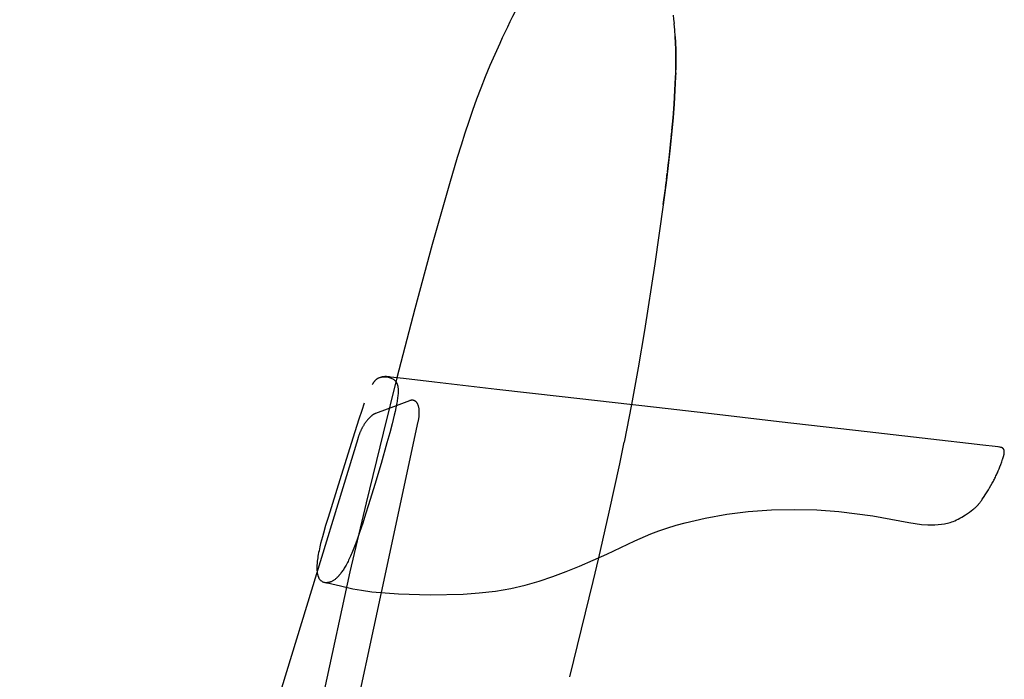
# Model space of a CAD drawing. Units: millimetres. Extents: x -4049487 to 51718, y -4711356 to 1306969.
# Drawn here: x -3527713 to -3383601, y -3509478 to -3412905 of the extents above; entities that cross this region are included whole.
import ezdxf

# ---------------------------------------------------------------- set-up
doc = ezdxf.new("R2010")
doc.units = ezdxf.units.MM
doc.header["$LTSCALE"] = 8
doc.header["$MEASUREMENT"] = 0
doc.linetypes.add('DASHED', pattern=[19.05, 12.7, -6.35])
for name, color, linetype in [('Make2D$可见线$曲线', 7, 'Continuous'), ('Make2D$隐藏线$曲线', 7, 'DASHED'), ('尺寸标注', 3, 'Continuous')]:
    doc.layers.add(name, color=color, linetype=linetype)

# ---------------------------------------------------------------- blocks, each defined once
blk = doc.blocks.new('z20240513.B')
at = {"layer": 'Make2D$可见线$曲线', "color": 18, "lineweight": -3, "true_color": 0x000000}
for points in [[(11186.62, -10948.26), (11185, -10949.56), (11183.41, -10950.88)], [(11178.63, -10955.17), (11180.97, -10953.01), (11183.22, -10951.04), (11183.41, -10950.88)], [(11156.03, -10983.12), (11159.27, -10978.37), (11160.97, -10975.97), (11164.5, -10971.18), (11167.47, -10967.4), (11170.21, -10964.11), (11172.23, -10961.8), (11174.3, -10959.54), (11176.44, -10957.33), (11178.63, -10955.17)], [(11176.42, -10957.35), (11174.32, -10959.52)], [(11178.62, -10955.18), (11176.45, -10957.32)], [(11174.28, -10959.56), (11172.25, -10961.78)], [(11170.19, -10964.13), (11168.28, -10966.41)], [(11172.2, -10961.83), (11170.23, -10964.08)], [(11307.99, -10963.75), (11308.57, -10965.77), (11309.11, -10967.83), (11309.61, -10969.92), (11310.07, -10972.04), (11310.49, -10974.18), (11310.88, -10976.34), (11311.23, -10978.53), (11311.54, -10980.72), (11312.05, -10985.15), (11312.41, -10989.59), (11312.62, -10994.03), (11312.68, -10998.43)], [(11167.43, -10967.45), (11166.39, -10968.75)], [(11164.48, -10971.22), (11162.73, -10973.54)], [(11166.33, -10968.83), (11164.53, -10971.15)], [(11162.68, -10973.61), (11160.99, -10975.94)], [(11159.24, -10978.41), (11156.05, -10983.09)], [(11160.94, -10976.01), (11159.3, -10978.33)], [(11156.03, -10983.12), (11149.23, -10993.72), (11142.48, -11005.19), (11137.58, -11014), (11137.58, -11014)], [(11153.06, -10987.64), (11155.98, -10983.19)], [(11151.56, -10989.98), (11152.84, -10987.98)], [(11148.52, -10994.88), (11149.95, -10992.56)], [(11149.99, -10992.48), (11151.34, -10990.33)], [(11145.56, -10999.85), (11147, -10997.42)], [(11147.05, -10997.34), (11148.47, -10994.96)], [(11144.13, -11002.31), (11145.51, -10999.94)], [(11312.68, -10998.43), (11312.59, -11002.77), (11312.37, -11007.1), (11312, -11011.45), (11311.5, -11015.88), (11310.87, -11020.42), (11310.12, -11025.12), (11308.24, -11035.17)], [(11142.59, -11005), (11143.91, -11002.69)], [(11137.6, -11013.97), (11140.78, -11008.21)], [(11141.01, -11007.8), (11142.37, -11005.4)], [(11137.58, -11014), (11126.32, -11035.22), (11114.37, -11059.3)], [(11137.58, -11014), (11137.58, -11014)], [(11308.24, -11035.17), (11303.29, -11058.09), (11297.46, -11082.24)], [(10800.35, -11057.81), (10800.38, -11056.7), (10800.41, -11056.15), (10800.44, -11055.75), (10800.47, -11055.55), (10800.49, -11055.35), (10800.52, -11055.16), (10800.55, -11054.98), (10800.59, -11054.79), (10800.63, -11054.61), (10800.68, -11054.43), (10800.73, -11054.26), (10800.75, -11054.18), (10800.78, -11054.09), (10800.81, -11054.01), (10800.84, -11053.93), (10800.88, -11053.85), (10800.91, -11053.77), (10800.94, -11053.7), (10800.98, -11053.62), (10801.02, -11053.55), (10801.06, -11053.48), (10801.1, -11053.4), (10801.14, -11053.33), (10801.19, -11053.27), (10801.23, -11053.2), (10801.28, -11053.13), (10801.33, -11053.07), (10801.38, -11053.01), (10801.43, -11052.95), (10801.49, -11052.89), (10801.54, -11052.83), (10801.6, -11052.78), (10801.66, -11052.72), (10801.73, -11052.67), (10801.79, -11052.62), (10801.86, -11052.57), (10801.92, -11052.52), (10801.99, -11052.48), (10802.06, -11052.44)], [(10802.06, -11052.44), (10802.14, -11052.4), (10802.22, -11052.36), (10802.3, -11052.32), (10802.38, -11052.28), (10802.46, -11052.25), (10802.54, -11052.22), (10802.63, -11052.19), (10802.71, -11052.16), (10802.81, -11052.13), (10802.9, -11052.11), (10803, -11052.08), (10803.09, -11052.06), (10803.19, -11052.04), (10803.29, -11052.02), (10803.49, -11051.99), (10803.72, -11051.96), (10803.88, -11051.94), (10804.04, -11051.93), (10804.38, -11051.91), (10804.62, -11051.9), (10804.87, -11051.9), (10805.37, -11051.91), (10805.91, -11051.93), (10806.47, -11051.97), (10807.6, -11052.08), (10807.8, -11052.1), (10810.02, -11052.37)], [(10810.02, -11052.37), (10819.98, -11053.57)], [(10819.98, -11053.57), (10831.45, -11054.88)], [(10831.45, -11054.88), (10854.79, -11057.57)], [(10801.08, -11064.38), (10800.97, -11063.96), (10800.87, -11063.55), (10800.79, -11063.14), (10800.71, -11062.72), (10800.63, -11062.31), (10800.57, -11061.89), (10800.52, -11061.47), (10800.47, -11061.04), (10800.41, -11060.23), (10800.37, -11059.42), (10800.35, -11058.62), (10800.35, -11057.81)], [(10854.79, -11057.57), (10912.9, -11064.27)], [(11114.37, -11059.3), (11108.14, -11072.79), (11102.29, -11086.2)], [(10803.84, -11071.33), (10803.06, -11069.67), (10802.69, -11068.83), (10802.34, -11067.99), (10801.99, -11067.12), (10801.66, -11066.21), (10801.35, -11065.29), (10801.21, -11064.83), (10801.08, -11064.38)], [(10912.9, -11064.27), (10983.67, -11072.5)], [(10807.49, -11076.14), (10807.15, -11075.85), (10806.81, -11075.55), (10806.52, -11075.28), (10806.23, -11074.99), (10805.98, -11074.72), (10805.85, -11074.58), (10805.73, -11074.44), (10805.62, -11074.3), (10805.51, -11074.17), (10805.4, -11074.03), (10805.29, -11073.88), (10805.09, -11073.59), (10804.9, -11073.29), (10804.71, -11073), (10804.54, -11072.69), (10804.35, -11072.35), (10804.18, -11072.01), (10803.84, -11071.33)], [(10983.67, -11072.5), (11042.6, -11079.3)], [(10815.82, -11081.44), (10814.67, -11080.81), (10812.38, -11079.47), (10811.25, -11078.77), (10810.18, -11078.08), (10809.19, -11077.4), (10808.29, -11076.75), (10807.89, -11076.45), (10807.49, -11076.14)], [(11042.6, -11079.3), (11082.23, -11083.88)], [(10823.83, -11084.79), (10822.83, -11084.47), (10821.86, -11084.14), (10820.89, -11083.79), (10819.93, -11083.4), (10818.88, -11082.95), (10817.85, -11082.47), (10816.83, -11081.97), (10815.82, -11081.44)], [(11297.46, -11082.24), (11290.63, -11108.04)], [(10833.14, -11087.01), (10828.15, -11085.93), (10825.98, -11085.39), (10824.9, -11085.1), (10823.83, -11084.79)], [(10853.62, -11089.6), (10843.44, -11088.59), (10838.5, -11087.94), (10835.71, -11087.49), (10833.14, -11087.01)], [(11082.23, -11083.88), (11117.65, -11087.98)], [(10910.72, -11095.09), (10883.35, -11092.14), (10853.62, -11089.6)], [(11117.65, -11087.98), (11157.95, -11092.71)], [(11157.95, -11092.71), (11210.27, -11098.78)], [(10980.38, -11107.15), (10963.15, -11103.53), (10945.84, -11100.33), (10928.31, -11097.5), (10910.72, -11095.09)], [(11210.27, -11098.78), (11260.36, -11104.54)], [(11260.36, -11104.54), (11285.38, -11107.43)], [(11038.08, -11123.53), (11031.85, -11121.34), (11025.57, -11119.26), (11011.68, -11115.06), (10996.08, -11110.89), (10980.38, -11107.15)], [(11285.38, -11107.43), (11295.68, -11108.62)], [(11295.68, -11108.62), (11296.14, -11108.68), (11296.56, -11108.73), (11296.94, -11108.77), (11297.28, -11108.81), (11297.61, -11108.85), (11297.93, -11108.89), (11298.25, -11108.93), (11298.58, -11108.98), (11298.95, -11109.03), (11299.04, -11109.04), (11299.36, -11109.09), (11299.81, -11109.17), (11300.33, -11109.26)], [(11304.31, -11110.4), (11304, -11110.28), (11303.69, -11110.16), (11303.36, -11110.04), (11303.02, -11109.94), (11302.68, -11109.83), (11302.32, -11109.73), (11301.96, -11109.64), (11301.58, -11109.55), (11300.82, -11109.39), (11300.03, -11109.25), (11299.22, -11109.13), (11298.39, -11109.04), (11297.56, -11108.97), (11296.72, -11108.92), (11295.88, -11108.9), (11295.04, -11108.9), (11294.22, -11108.93), (11293.41, -11108.98), (11293.01, -11109.02), (11292.61, -11109.06), (11292.23, -11109.11), (11291.85, -11109.17)], [(11300.33, -11109.26), (11300.76, -11109.35), (11301.22, -11109.45), (11301.49, -11109.51), (11301.68, -11109.56), (11302.13, -11109.67), (11302.54, -11109.78), (11302.58, -11109.8), (11303.03, -11109.93), (11303.49, -11110.09), (11303.5, -11110.09), (11304.34, -11110.41)], [(11304.34, -11110.41), (11304.34, -11110.41), (11304.34, -11110.41), (11304.34, -11110.41), (11304.34, -11110.41), (11304.34, -11110.42), (11304.34, -11110.42), (11304.34, -11110.42), (11304.34, -11110.42), (11304.34, -11110.42), (11304.35, -11110.42), (11304.35, -11110.42), (11304.35, -11110.42), (11304.35, -11110.42), (11304.35, -11110.42), (11304.35, -11110.42), (11304.35, -11110.42), (11304.35, -11110.42), (11304.35, -11110.42), (11304.35, -11110.42), (11304.35, -11110.42), (11304.35, -11110.42), (11304.35, -11110.42), (11304.35, -11110.42), (11304.35, -11110.42), (11304.35, -11110.42), (11304.35, -11110.42), (11304.35, -11110.42), (11304.35, -11110.42), (11304.35, -11110.42), (11304.35, -11110.42), (11304.35, -11110.42), (11304.35, -11110.42), (11304.35, -11110.42), (11304.35, -11110.42), (11304.35, -11110.42), (11304.35, -11110.42), (11304.35, -11110.42), (11304.35, -11110.42), (11304.35, -11110.42), (11304.35, -11110.42), (11304.35, -11110.42), (11304.35, -11110.42), (11304.35, -11110.42), (11304.35, -11110.42), (11304.35, -11110.42), (11304.35, -11110.42), (11304.35, -11110.42), (11304.35, -11110.42), (11304.35, -11110.42), (11304.35, -11110.42), (11304.35, -11110.42), (11304.35, -11110.42)], [(11304.35, -11110.42), (11304.34, -11110.41)], [(11304.35, -11110.42), (11304.64, -11110.55), (11304.92, -11110.68), (11305.05, -11110.75), (11305.19, -11110.82), (11305.32, -11110.9), (11305.44, -11110.97), (11305.57, -11111.05), (11305.69, -11111.13), (11305.8, -11111.21), (11305.92, -11111.29), (11306.03, -11111.38), (11306.14, -11111.47), (11306.24, -11111.56), (11306.35, -11111.65), (11306.45, -11111.75), (11306.54, -11111.85), (11306.64, -11111.95), (11306.73, -11112.05), (11306.82, -11112.16), (11306.9, -11112.27), (11306.99, -11112.39), (11307.07, -11112.5), (11307.14, -11112.62), (11307.22, -11112.75), (11307.29, -11112.88), (11307.36, -11113.01), (11307.43, -11113.14), (11307.49, -11113.28), (11307.55, -11113.43), (11307.61, -11113.57)], [(11282.79, -11117.61), (11296.41, -11123)], [(11296.41, -11123), (11296.59, -11123.08), (11296.78, -11123.16), (11296.96, -11123.24), (11297.14, -11123.32), (11297.32, -11123.42), (11297.5, -11123.51), (11297.68, -11123.61), (11297.86, -11123.71), (11298.03, -11123.82), (11298.21, -11123.93), (11298.38, -11124.05), (11298.55, -11124.17), (11298.72, -11124.3), (11298.89, -11124.42), (11299.06, -11124.56), (11299.22, -11124.69), (11299.38, -11124.84), (11299.54, -11124.98), (11299.7, -11125.13), (11299.85, -11125.28), (11300, -11125.44), (11300.15, -11125.6), (11300.3, -11125.76), (11300.44, -11125.93), (11300.58, -11126.1), (11300.71, -11126.27), (11300.84, -11126.45), (11300.97, -11126.63), (11301.09, -11126.82), (11301.21, -11127), (11301.33, -11127.19), (11301.44, -11127.38), (11301.54, -11127.57), (11301.64, -11127.77), (11301.74, -11127.97), (11301.84, -11128.17), (11301.92, -11128.37), (11302.01, -11128.57), (11302.09, -11128.78), (11302.16, -11128.98), (11302.23, -11129.19), (11302.3, -11129.4), (11302.36, -11129.61), (11302.42, -11129.82), (11302.47, -11130.03), (11302.52, -11130.24), (11302.56, -11130.45), (11302.59, -11130.66), (11302.63, -11130.87), (11302.66, -11131.08), (11302.68, -11131.3), (11302.7, -11131.51), (11302.71, -11131.72), (11302.72, -11131.92), (11302.73, -11132.13), (11302.73, -11132.34), (11302.73, -11132.55), (11302.72, -11132.75), (11302.71, -11132.95), (11302.69, -11133.15), (11302.67, -11133.35), (11302.65, -11133.55), (11302.62, -11133.75), (11302.59, -11133.94)], [(11308.12, -11120.99), (11307.87, -11123.85), (11307.5, -11127.08), (11306.48, -11134.4), (11304.02, -11150.33)], [(11076.63, -11140.29), (11058.97, -11132.06), (11048.61, -11127.61), (11043.4, -11125.53), (11038.08, -11123.53)], [(11302.59, -11133.94), (11232.59, -11554.06)], [(11111.24, -11155.03), (11102.43, -11151.59), (11093.79, -11147.99), (11076.63, -11140.29)], [(11078.83, -11151.44), (11081.61, -11142.59)], [(11068.24, -11186.84), (11078.83, -11151.44)], [(11304.02, -11150.33), (11301.84, -11164.62), (11301.29, -11167.73), (11300.71, -11170.61), (11300.4, -11171.97), (11300.07, -11173.26), (11299.74, -11174.5), (11299.38, -11175.67)], [(11151.06, -11167.53), (11140.19, -11164.63), (11130.02, -11161.58), (11120.41, -11158.37), (11111.24, -11155.03)], [(11200.21, -11177.47), (11174.92, -11172.84), (11163.04, -11170.35), (11151.06, -11167.53)], [(11299.38, -11175.67), (11299.12, -11176.42), (11298.86, -11177.15), (11298.59, -11177.85), (11298.3, -11178.52), (11298.01, -11179.16), (11297.71, -11179.78), (11297.4, -11180.36), (11297.08, -11180.92), (11296.92, -11181.19), (11296.75, -11181.45), (11296.58, -11181.7), (11296.41, -11181.95), (11296.24, -11182.19), (11296.06, -11182.43), (11295.88, -11182.66), (11295.7, -11182.88), (11295.52, -11183.1), (11295.34, -11183.31), (11295.15, -11183.51), (11294.96, -11183.71), (11294.77, -11183.9), (11294.58, -11184.09), (11294.38, -11184.27), (11294.18, -11184.44)], [(11245.93, -11184.09), (11224.83, -11181.32), (11200.21, -11177.47)], [(11179.38, -11345.99), (11238.31, -11183.16)]]:
    blk.add_lwpolyline(points, dxfattribs=at)
at = {"layer": 'Make2D$隐藏线$曲线', "color": 18, "lineweight": -3, "true_color": 0x000000}
for points in [[(11137.92, -11014.04), (11137.64, -11014), (11137.59, -11014), (11137.59, -11014), (11137.58, -11014), (11137.58, -11014), (11137.58, -11014), (11137.58, -11014), (11137.58, -11014), (11137.58, -11014)], [(11102.29, -11086.2), (11096.65, -11099.96)], [(11093.6, -11107.85), (11096.65, -11099.96)], [(11081.61, -11142.59), (11087.17, -11125.74), (11093.6, -11107.85)], [(11290.63, -11108.04), (11284.75, -11128.75)], [(11291.85, -11109.17), (11291.47, -11109.23), (11291.1, -11109.31), (11290.74, -11109.39), (11290.39, -11109.47), (11290.04, -11109.57), (11289.7, -11109.68), (11289.53, -11109.74), (11289.37, -11109.8), (11289.2, -11109.87), (11289.04, -11109.94), (11288.88, -11110.01), (11288.71, -11110.08), (11288.55, -11110.16), (11288.4, -11110.24), (11288.24, -11110.32), (11288.08, -11110.41), (11287.93, -11110.5), (11287.78, -11110.59), (11287.63, -11110.69), (11287.48, -11110.8), (11287.33, -11110.9), (11287.18, -11111.01), (11287.03, -11111.13), (11286.89, -11111.25), (11286.74, -11111.37), (11286.6, -11111.5), (11286.46, -11111.63), (11286.32, -11111.76), (11286.18, -11111.91), (11286.04, -11112.05), (11285.9, -11112.2), (11285.77, -11112.36), (11285.63, -11112.52), (11285.49, -11112.68), (11285.36, -11112.85), (11285.23, -11113.03), (11284.96, -11113.4), (11284.7, -11113.79), (11284.45, -11114.2), (11284.19, -11114.63), (11283.94, -11115.09), (11283.69, -11115.58), (11283.45, -11116.09), (11283.2, -11116.62), (11282.96, -11117.19), (11282.72, -11117.78), (11282.48, -11118.39)], [(11261.13, -11120.11), (11261.21, -11119.88), (11261.3, -11119.65), (11261.4, -11119.43), (11261.51, -11119.2), (11261.62, -11118.98), (11261.73, -11118.76), (11261.85, -11118.54), (11261.98, -11118.32), (11262.11, -11118.11), (11262.25, -11117.9), (11262.4, -11117.69), (11262.55, -11117.49), (11262.7, -11117.29), (11262.86, -11117.09), (11263.03, -11116.9), (11263.2, -11116.71), (11263.37, -11116.53), (11263.55, -11116.35), (11263.73, -11116.18), (11263.92, -11116.01), (11264.11, -11115.84), (11264.31, -11115.68), (11264.51, -11115.53), (11264.71, -11115.38), (11264.91, -11115.24), (11265.12, -11115.1), (11265.33, -11114.97), (11265.55, -11114.84), (11265.76, -11114.72), (11265.98, -11114.61), (11266.2, -11114.5), (11266.42, -11114.39), (11266.65, -11114.3), (11266.87, -11114.2), (11267.1, -11114.12), (11267.34, -11114.03), (11267.57, -11113.96), (11267.81, -11113.89), (11268.05, -11113.82), (11268.3, -11113.76), (11268.54, -11113.71), (11268.79, -11113.66), (11269.04, -11113.62), (11269.29, -11113.59), (11269.54, -11113.56), (11269.79, -11113.54), (11270.05, -11113.52), (11270.3, -11113.51), (11270.55, -11113.51), (11270.81, -11113.51), (11271.06, -11113.53), (11271.31, -11113.54), (11271.56, -11113.56), (11271.81, -11113.59), (11272.06, -11113.63), (11272.31, -11113.67), (11272.56, -11113.72), (11272.8, -11113.77), (11273.04, -11113.83), (11273.28, -11113.9), (11273.52, -11113.97), (11273.75, -11114.04), (11273.98, -11114.13), (11274.21, -11114.21)], [(11274.21, -11114.21), (11282.79, -11117.61)], [(11282.48, -11118.39), (11282.01, -11119.71), (11281.54, -11121.14), (11281.08, -11122.66), (11280.63, -11124.28), (11279.74, -11127.73), (11278.89, -11131.43), (11277.27, -11139.29), (11275.79, -11147.3)], [(11238.31, -11183.16), (11261.13, -11120.11)], [(11284.75, -11128.75), (11277.04, -11154.63), (11268.85, -11180.28)], [(11275.79, -11147.3), (11274.48, -11154.94), (11273.93, -11158.54), (11273.47, -11161.98), (11273.12, -11165.23), (11272.99, -11166.78), (11272.9, -11168.27), (11272.84, -11169.7), (11272.82, -11171.08), (11272.85, -11172.39), (11272.87, -11173.02), (11272.91, -11173.63)], [(11272.91, -11173.63), (11272.96, -11174.23), (11273.02, -11174.81), (11273.09, -11175.37), (11273.17, -11175.92), (11273.27, -11176.45), (11273.37, -11176.96), (11273.48, -11177.46), (11273.61, -11177.95), (11273.74, -11178.42), (11273.89, -11178.87), (11274.04, -11179.31), (11274.2, -11179.74), (11274.38, -11180.15), (11274.56, -11180.54), (11274.75, -11180.93), (11274.95, -11181.3), (11275.16, -11181.65), (11275.38, -11182), (11275.49, -11182.16), (11275.6, -11182.33), (11275.72, -11182.49), (11275.84, -11182.65), (11275.96, -11182.8), (11276.08, -11182.95), (11276.21, -11183.1), (11276.33, -11183.25), (11276.46, -11183.39), (11276.59, -11183.53), (11276.72, -11183.66), (11276.86, -11183.8), (11276.99, -11183.93), (11277.13, -11184.06), (11277.41, -11184.31), (11277.7, -11184.54), (11278, -11184.77), (11278.3, -11184.99), (11278.61, -11185.19), (11278.92, -11185.39), (11279.25, -11185.57)], [(11268.85, -11180.28), (11253.07, -11224.01)], [(11271.9, -11186.31), (11261.35, -11185.61), (11254.5, -11185.01), (11245.93, -11184.09)], [(11282.68, -11186.94), (11271.9, -11186.31)], [(11279.25, -11185.58), (11279.25, -11185.58), (11279.25, -11185.58), (11279.25, -11185.58), (11279.25, -11185.58), (11279.25, -11185.57)], [(11279.25, -11185.58), (11279.58, -11185.75), (11279.91, -11185.92), (11280.25, -11186.08), (11280.6, -11186.23), (11280.95, -11186.36), (11281.3, -11186.49), (11281.66, -11186.61), (11282.03, -11186.72), (11282.39, -11186.82), (11282.76, -11186.91), (11283.13, -11186.99), (11283.51, -11187.06), (11283.88, -11187.13), (11284.26, -11187.18), (11284.64, -11187.22), (11285.02, -11187.25), (11285.4, -11187.27), (11285.78, -11187.28), (11286.16, -11187.28), (11286.55, -11187.28), (11286.93, -11187.26), (11287.3, -11187.23), (11287.68, -11187.19), (11288.06, -11187.14), (11288.43, -11187.08), (11288.8, -11187.02), (11289.17, -11186.94), (11289.53, -11186.85), (11289.89, -11186.75), (11290.25, -11186.64), (11290.6, -11186.52), (11290.95, -11186.39)], [(11281.14, -11186.43), (11281.14, -11186.43), (11281.14, -11186.43), (11281.14, -11186.44), (11281.32, -11186.5), (11281.73, -11186.63), (11282.04, -11186.71), (11282.3, -11186.78), (11282.55, -11186.84), (11282.77, -11186.88), (11283.13, -11186.95), (11283.36, -11186.99), (11283.49, -11187)], [(11283.5, -11187.01), (11283.5, -11187.01), (11283.5, -11187.01), (11283.5, -11187.01), (11283.5, -11187.01), (11283.5, -11187.01), (11283.49, -11187.01), (11283.42, -11187), (11282.68, -11186.94)], [(11294.18, -11184.44), (11293.99, -11184.6), (11293.8, -11184.75), (11293.61, -11184.9), (11293.42, -11185.04), (11293.23, -11185.18), (11293.03, -11185.31), (11292.83, -11185.44), (11292.63, -11185.56), (11292.42, -11185.68), (11292.22, -11185.79), (11292.01, -11185.9), (11291.8, -11186.01), (11291.59, -11186.11), (11291.38, -11186.21), (11291.16, -11186.3), (11290.95, -11186.39)]]:
    blk.add_lwpolyline(points, dxfattribs=at)

msp = doc.modelspace()

# ---------------------------------------------------------------- block references
at = {"layer": '尺寸标注', "linetype": 'ByBlock', "lineweight": 9, "xscale": -177.3998836757382, "yscale": 401.2490636125585, "zscale": 177.3998836757382, "rotation": 338.7676510525034}
msp.add_blockref('z20240513.B', (8635.4, -36165.5), dxfattribs=at)

doc.saveas('drawing.dxf')
